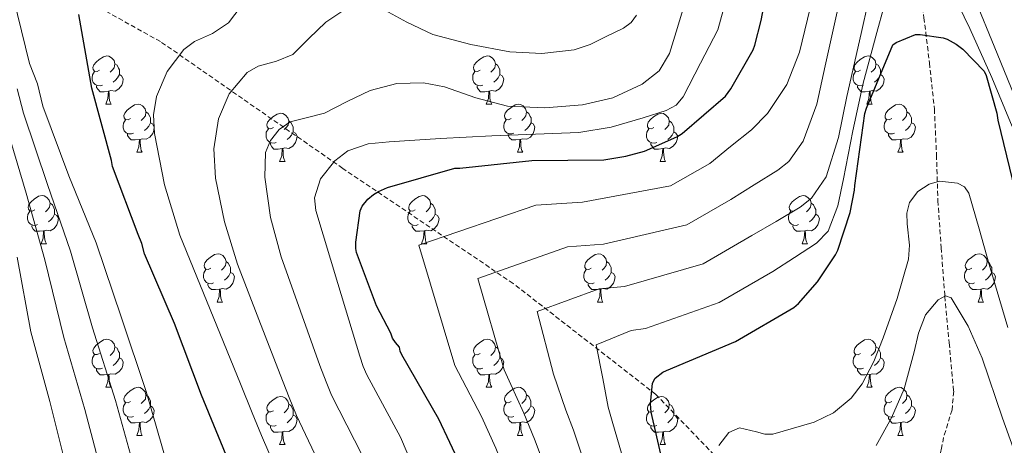
# Model space of a CAD drawing. Units: metres. Extents: x 616282 to 620788, y 4759101 to 4762148.
# Drawn here: x 617394 to 617600, y 4759717 to 4759805 of the extents above; entities that cross this region are included whole.
import ezdxf

# ---------------------------------------------------------------- set-up
doc = ezdxf.new("R2010")
doc.units = ezdxf.units.M
doc.header["$MEASUREMENT"] = 0
doc.linetypes.add('TRAZOSX2', pattern=[1.5, 1, -0.5])
for name, color, linetype, lineweight in [('Level 11', 142, 'TRAZOSX2', 13), ('Level 36', 19, 'Continuous', 40), ('Level 4', 36, 'Continuous', 30), ('Level 5', 36, 'Continuous', 0)]:
    doc.layers.add(name, color=color, linetype=linetype, lineweight=lineweight)

msp = doc.modelspace()

# ---------------------------------------------------------------- linework, layer by layer
at = {"layer": 'Level 11', "color": 142, "linetype": 'TRAZOSX2', "lineweight": 13}
for points in [[(617587.83, 4759687.01, 830.7), (617564.08, 4759693.31, 835.41), (617548.38, 4759704.88, 841.46), (617526.89, 4759727.19, 849.95), (617497.14, 4759750.33, 863.39), (617461.61, 4759774.3, 878.91), (617423.59, 4759800.74, 896.16), (617393.85, 4759817.27, 905.89), (617364.92, 4759824.71, 921.57), (617334.35, 4759826.36, 930), (617307.07, 4759822.23, 939.81), (617283.11, 4759827.19, 945.44), (617262.45, 4759832.97, 950), (617253.36, 4759849.5, 954.6), (617243.45, 4759880.08, 960.73), (617236.83, 4759915.61, 967.48), (617225.27, 4759944.53, 972.24), (617212.04, 4759963.54, 976.14)], [(617581.74, 4759813.81, 854.19), (617582.76, 4759805.7, 850.93), (617583.91, 4759796.28, 847.75), (617584.93, 4759786.66, 845.2), (617585.37, 4759777.11, 843.9), (617585.67, 4759767.55, 842.71), (617586.35, 4759757.79, 841.09), (617587.08, 4759748.03, 840.04), (617587.11, 4759747.64, 840), (617588.03, 4759737.94, 838.71), (617588.96, 4759727.87, 837.03), (617588.62, 4759723.99, 836.38), (617586.85, 4759718.24, 835.38), (617586.43, 4759716.03, 835), (617585.76, 4759712.48, 834.45), (617586.07, 4759702.9, 832.99), (617586.98, 4759693.25, 831.53), (617587.83, 4759687.01, 830.7)]]:
    msp.add_polyline3d(points, dxfattribs=at)
at = {"layer": 'Level 36', "color": 92, "linetype": 'Continuous', "lineweight": 0}
for points in [[(617410.91, 4759794.74), (617410.38, 4759794.48), (617409.85, 4759794.53), (617409.58, 4759794.9), (617409.53, 4759795.33), (617409.69, 4759795.85), (617410.17, 4759796.44), (617410.8, 4759796.97), (617411.7, 4759797.56), (617412.45, 4759797.72), (617412.87, 4759797.66), (617413.4, 4759797.35), (617413.93, 4759796.76), (617414.09, 4759796.12), (617413.98, 4759795.27), (617413.56, 4759794.74), (617413.14, 4759794.32)], [(617414.09, 4759796.12), (617414.57, 4759795.81), (617414.88, 4759795.17), (617415.04, 4759794.85), (617415.04, 4759794.27), (617415.04, 4759793.84), (617414.67, 4759793.15), (617414.25, 4759792.67), (617413.77, 4759792.25)], [(617490.23, 4759794.74), (617489.71, 4759794.48), (617489.17, 4759794.53), (617488.91, 4759794.9), (617488.85, 4759795.33), (617489.01, 4759795.85), (617489.49, 4759796.44), (617490.13, 4759796.97), (617491.03, 4759797.56), (617491.77, 4759797.72), (617492.2, 4759797.66), (617492.73, 4759797.35), (617493.26, 4759796.76), (617493.42, 4759796.12), (617493.31, 4759795.27), (617492.89, 4759794.74), (617492.47, 4759794.32)], [(617493.42, 4759796.12), (617493.89, 4759795.81), (617494.21, 4759795.17), (617494.37, 4759794.85), (617494.37, 4759794.27), (617494.37, 4759793.84), (617494, 4759793.15), (617493.58, 4759792.67), (617493.1, 4759792.25)], [(617569.56, 4759794.74), (617569.03, 4759794.48), (617568.5, 4759794.53), (617568.24, 4759794.9), (617568.18, 4759795.33), (617568.34, 4759795.85), (617568.82, 4759796.44), (617569.46, 4759796.97), (617570.36, 4759797.56), (617571.1, 4759797.72), (617571.53, 4759797.66), (617572.06, 4759797.35), (617572.59, 4759796.76), (617572.75, 4759796.12), (617572.64, 4759795.27), (617572.21, 4759794.74), (617571.79, 4759794.32)], [(617572.75, 4759796.12), (617573.22, 4759795.81), (617573.54, 4759795.17), (617573.7, 4759794.85), (617573.7, 4759794.27), (617573.7, 4759793.84), (617573.33, 4759793.15), (617572.91, 4759792.67), (617572.43, 4759792.25)], [(617411.49, 4759791.66), (617411.07, 4759791.5), (617410.48, 4759791.56), (617410.01, 4759791.77), (617409.58, 4759792.2), (617409.37, 4759792.78), (617409.37, 4759793.2), (617409.42, 4759793.79), (617409.85, 4759794.48)], [(617490.82, 4759791.66), (617490.39, 4759791.5), (617489.81, 4759791.56), (617489.33, 4759791.77), (617488.91, 4759792.2), (617488.69, 4759792.78), (617488.69, 4759793.2), (617488.75, 4759793.79), (617489.17, 4759794.48)], [(617570.15, 4759791.66), (617569.72, 4759791.5), (617569.14, 4759791.56), (617568.66, 4759791.77), (617568.24, 4759792.2), (617568.02, 4759792.78), (617568.02, 4759793.2), (617568.08, 4759793.79), (617568.5, 4759794.48)], [(617415.04, 4759793.84), (617415.5, 4759793.59), (617415.84, 4759792.98), (617415.73, 4759792.25), (617415.52, 4759791.61), (617414.94, 4759790.87), (617414.14, 4759790.39), (617413.29, 4759790.5), (617412.86, 4759790.37)], [(617494.37, 4759793.84), (617494.83, 4759793.59), (617495.17, 4759792.98), (617495.06, 4759792.25), (617494.85, 4759791.61), (617494.27, 4759790.87), (617493.47, 4759790.39), (617492.62, 4759790.5), (617492.19, 4759790.37)], [(617573.7, 4759793.84), (617574.15, 4759793.59), (617574.5, 4759792.98), (617574.39, 4759792.25), (617574.18, 4759791.61), (617573.59, 4759790.87), (617572.8, 4759790.39), (617571.95, 4759790.5), (617571.52, 4759790.37)], [(617412.75, 4759790.37), (617411.86, 4759790.28), (617411.02, 4759790.28), (617410.59, 4759790.71), (617410.27, 4759791.19), (617410.27, 4759791.5)], [(617412.21, 4759787.68), (617412.64, 4759788.84), (617412.75, 4759790.37), (617412.86, 4759790.37), (617412.9, 4759789.78), (617412.93, 4759789.1), (617413, 4759788.48), (617413.12, 4759788.08), (617413.33, 4759787.68)], [(617492.08, 4759790.37), (617491.19, 4759790.28), (617490.35, 4759790.28), (617489.92, 4759790.71), (617489.6, 4759791.19), (617489.6, 4759791.5)], [(617491.53, 4759787.68), (617491.97, 4759788.84), (617492.08, 4759790.37), (617492.19, 4759790.37), (617492.23, 4759789.78), (617492.26, 4759789.1), (617492.33, 4759788.48), (617492.45, 4759788.08), (617492.66, 4759787.68)], [(617571.41, 4759790.37), (617570.52, 4759790.28), (617569.67, 4759790.28), (617569.25, 4759790.71), (617568.93, 4759791.19), (617568.93, 4759791.5)], [(617570.86, 4759787.68), (617571.3, 4759788.84), (617571.41, 4759790.37), (617571.52, 4759790.37), (617571.55, 4759789.78), (617571.59, 4759789.1), (617571.66, 4759788.48), (617571.77, 4759788.08), (617571.99, 4759787.68)], [(617412.21, 4759787.68), (617413.33, 4759787.68)], [(617417.38, 4759784.71), (617416.85, 4759784.44), (617416.32, 4759784.5), (617416.06, 4759784.87), (617416, 4759785.29), (617416.16, 4759785.81), (617416.64, 4759786.41), (617417.28, 4759786.94), (617418.18, 4759787.52), (617418.92, 4759787.68), (617419.35, 4759787.63), (617419.88, 4759787.31), (617420.41, 4759786.73), (617420.57, 4759786.09), (617420.46, 4759785.24), (617420.03, 4759784.71), (617419.61, 4759784.28)], [(617420.57, 4759786.09), (617421.04, 4759785.77), (617421.36, 4759785.13), (617421.52, 4759784.81), (617421.52, 4759784.23), (617421.52, 4759783.81), (617421.15, 4759783.12), (617420.73, 4759782.64), (617420.25, 4759782.22)], [(617447.15, 4759782.8), (617446.63, 4759782.54), (617446.09, 4759782.59), (617445.83, 4759782.96), (617445.77, 4759783.39), (617445.93, 4759783.91), (617446.41, 4759784.5), (617447.05, 4759785.03), (617447.95, 4759785.62), (617448.69, 4759785.78), (617449.12, 4759785.72), (617449.65, 4759785.41), (617450.18, 4759784.82), (617450.34, 4759784.18), (617450.23, 4759783.33), (617449.81, 4759782.8), (617449.39, 4759782.38)], [(617491.53, 4759787.68), (617492.66, 4759787.68)], [(617496.71, 4759784.71), (617496.18, 4759784.44), (617495.65, 4759784.5), (617495.39, 4759784.87), (617495.33, 4759785.29), (617495.49, 4759785.81), (617495.97, 4759786.41), (617496.61, 4759786.94), (617497.51, 4759787.52), (617498.25, 4759787.68), (617498.67, 4759787.63), (617499.21, 4759787.31), (617499.73, 4759786.73), (617499.89, 4759786.09), (617499.79, 4759785.24), (617499.36, 4759784.71), (617498.94, 4759784.28)], [(617499.89, 4759786.09), (617500.37, 4759785.77), (617500.69, 4759785.13), (617500.85, 4759784.81), (617500.85, 4759784.23), (617500.85, 4759783.81), (617500.47, 4759783.12), (617500.05, 4759782.64), (617499.57, 4759782.22)], [(617526.48, 4759782.8), (617525.95, 4759782.54), (617525.42, 4759782.59), (617525.16, 4759782.96), (617525.1, 4759783.39), (617525.26, 4759783.91), (617525.74, 4759784.5), (617526.38, 4759785.03), (617527.28, 4759785.62), (617528.02, 4759785.78), (617528.45, 4759785.72), (617528.98, 4759785.41), (617529.51, 4759784.82), (617529.67, 4759784.18), (617529.56, 4759783.33), (617529.13, 4759782.8), (617528.71, 4759782.38)], [(617570.86, 4759787.68), (617571.99, 4759787.68)], [(617576.04, 4759784.71), (617575.51, 4759784.44), (617574.98, 4759784.5), (617574.71, 4759784.87), (617574.66, 4759785.29), (617574.82, 4759785.81), (617575.3, 4759786.41), (617575.93, 4759786.94), (617576.83, 4759787.52), (617577.58, 4759787.68), (617578, 4759787.63), (617578.53, 4759787.31), (617579.06, 4759786.73), (617579.22, 4759786.09), (617579.11, 4759785.24), (617578.69, 4759784.71), (617578.27, 4759784.28)], [(617579.22, 4759786.09), (617579.7, 4759785.77), (617580.01, 4759785.13), (617580.17, 4759784.81), (617580.17, 4759784.23), (617580.17, 4759783.81), (617579.8, 4759783.12), (617579.38, 4759782.64), (617578.9, 4759782.22)], [(617417.97, 4759781.63), (617417.54, 4759781.47), (617416.96, 4759781.53), (617416.48, 4759781.74), (617416.06, 4759782.16), (617415.84, 4759782.75), (617415.84, 4759783.17), (617415.9, 4759783.75), (617416.32, 4759784.44)], [(617421.52, 4759783.81), (617421.97, 4759783.56), (617422.32, 4759782.94), (617422.21, 4759782.22), (617422, 4759781.58), (617421.41, 4759780.84), (617420.62, 4759780.36), (617419.77, 4759780.46), (617419.34, 4759780.33)], [(617450.34, 4759784.18), (617450.81, 4759783.87), (617451.13, 4759783.23), (617451.29, 4759782.91), (617451.29, 4759782.33), (617451.29, 4759781.9), (617450.92, 4759781.21), (617450.5, 4759780.73), (617450.02, 4759780.31)], [(617497.29, 4759781.63), (617496.87, 4759781.47), (617496.29, 4759781.53), (617495.81, 4759781.74), (617495.39, 4759782.16), (617495.17, 4759782.75), (617495.17, 4759783.17), (617495.23, 4759783.75), (617495.65, 4759784.44)], [(617500.85, 4759783.81), (617501.3, 4759783.56), (617501.65, 4759782.94), (617501.53, 4759782.22), (617501.33, 4759781.58), (617500.74, 4759780.84), (617499.95, 4759780.36), (617499.09, 4759780.46), (617498.67, 4759780.33)], [(617529.67, 4759784.18), (617530.14, 4759783.87), (617530.46, 4759783.23), (617530.62, 4759782.91), (617530.62, 4759782.33), (617530.62, 4759781.9), (617530.25, 4759781.21), (617529.83, 4759780.73), (617529.35, 4759780.31)], [(617576.62, 4759781.63), (617576.2, 4759781.47), (617575.61, 4759781.53), (617575.14, 4759781.74), (617574.71, 4759782.16), (617574.5, 4759782.75), (617574.5, 4759783.17), (617574.55, 4759783.75), (617574.98, 4759784.44)], [(617580.17, 4759783.81), (617580.63, 4759783.56), (617580.97, 4759782.94), (617580.86, 4759782.22), (617580.65, 4759781.58), (617580.07, 4759780.84), (617579.27, 4759780.36), (617578.42, 4759780.46), (617577.99, 4759780.33)], [(617447.74, 4759779.72), (617447.31, 4759779.56), (617446.73, 4759779.62), (617446.25, 4759779.83), (617445.83, 4759780.26), (617445.61, 4759780.84), (617445.61, 4759781.26), (617445.67, 4759781.85), (617446.09, 4759782.54)], [(617451.29, 4759781.9), (617451.75, 4759781.65), (617452.09, 4759781.04), (617451.98, 4759780.31), (617451.77, 4759779.67), (617451.19, 4759778.93), (617450.39, 4759778.45), (617449.54, 4759778.56), (617449.11, 4759778.43)], [(617527.07, 4759779.72), (617526.64, 4759779.56), (617526.06, 4759779.62), (617525.58, 4759779.83), (617525.16, 4759780.26), (617524.94, 4759780.84), (617524.94, 4759781.26), (617525, 4759781.85), (617525.42, 4759782.54)], [(617530.62, 4759781.9), (617531.07, 4759781.65), (617531.42, 4759781.04), (617531.31, 4759780.31), (617531.1, 4759779.67), (617530.51, 4759778.93), (617529.72, 4759778.45), (617528.87, 4759778.56), (617528.44, 4759778.43)], [(617419.23, 4759780.33), (617418.34, 4759780.25), (617417.49, 4759780.25), (617417.07, 4759780.68), (617416.75, 4759781.15), (617416.75, 4759781.47)], [(617418.68, 4759777.65), (617419.12, 4759778.81), (617419.23, 4759780.33), (617419.34, 4759780.33), (617419.37, 4759779.75), (617419.41, 4759779.06), (617419.48, 4759778.45), (617419.59, 4759778.05), (617419.81, 4759777.65)], [(617449, 4759778.43), (617448.11, 4759778.34), (617447.27, 4759778.34), (617446.84, 4759778.77), (617446.52, 4759779.25), (617446.52, 4759779.56)], [(617498.55, 4759780.33), (617497.67, 4759780.25), (617496.82, 4759780.25), (617496.39, 4759780.68), (617496.07, 4759781.15), (617496.07, 4759781.47)], [(617498.01, 4759777.65), (617498.45, 4759778.81), (617498.55, 4759780.33), (617498.67, 4759780.33), (617498.7, 4759779.75), (617498.73, 4759779.06), (617498.81, 4759778.45), (617498.92, 4759778.05), (617499.13, 4759777.65)], [(617528.33, 4759778.43), (617527.44, 4759778.34), (617526.59, 4759778.34), (617526.17, 4759778.77), (617525.85, 4759779.25), (617525.85, 4759779.56)], [(617577.88, 4759780.33), (617576.99, 4759780.25), (617576.15, 4759780.25), (617575.72, 4759780.68), (617575.4, 4759781.15), (617575.4, 4759781.47)], [(617577.34, 4759777.65), (617577.77, 4759778.81), (617577.88, 4759780.33), (617577.99, 4759780.33), (617578.03, 4759779.75), (617578.06, 4759779.06), (617578.13, 4759778.45), (617578.25, 4759778.05), (617578.46, 4759777.65)], [(617418.68, 4759777.65), (617419.81, 4759777.65)], [(617448.45, 4759775.74), (617448.89, 4759776.9), (617449, 4759778.43), (617449.11, 4759778.43), (617449.15, 4759777.84), (617449.18, 4759777.16), (617449.25, 4759776.54), (617449.37, 4759776.14), (617449.58, 4759775.74)], [(617498.01, 4759777.65), (617499.13, 4759777.65)], [(617527.78, 4759775.74), (617528.22, 4759776.9), (617528.33, 4759778.43), (617528.44, 4759778.43), (617528.47, 4759777.84), (617528.51, 4759777.16), (617528.58, 4759776.54), (617528.69, 4759776.14), (617528.91, 4759775.74)], [(617577.34, 4759777.65), (617578.46, 4759777.65)], [(617448.45, 4759775.74), (617449.58, 4759775.74)], [(617527.78, 4759775.74), (617528.91, 4759775.74)], [(617397.41, 4759765.66), (617396.87, 4759765.4), (617396.35, 4759765.45), (617396.08, 4759765.82), (617396.03, 4759766.24), (617396.19, 4759766.76), (617396.67, 4759767.36), (617397.3, 4759767.89), (617398.2, 4759768.48), (617398.95, 4759768.64), (617399.37, 4759768.58), (617399.9, 4759768.26), (617400.43, 4759767.68), (617400.59, 4759767.04), (617400.48, 4759766.19), (617400.05, 4759765.66), (617399.63, 4759765.24)], [(617476.73, 4759765.66), (617476.2, 4759765.39), (617475.67, 4759765.45), (617475.41, 4759765.82), (617475.35, 4759766.24), (617475.51, 4759766.76), (617475.99, 4759767.36), (617476.63, 4759767.89), (617477.53, 4759768.47), (617478.27, 4759768.63), (617478.7, 4759768.58), (617479.23, 4759768.26), (617479.76, 4759767.68), (617479.92, 4759767.04), (617479.81, 4759766.19), (617479.38, 4759765.66), (617478.96, 4759765.23)], [(617556.06, 4759765.66), (617555.53, 4759765.39), (617555, 4759765.45), (617554.73, 4759765.82), (617554.68, 4759766.24), (617554.84, 4759766.76), (617555.32, 4759767.36), (617555.95, 4759767.89), (617556.85, 4759768.47), (617557.6, 4759768.63), (617558.02, 4759768.58), (617558.55, 4759768.26), (617559.08, 4759767.68), (617559.24, 4759767.04), (617559.13, 4759766.19), (617558.71, 4759765.66), (617558.29, 4759765.23)], [(617397.99, 4759762.58), (617397.57, 4759762.42), (617396.98, 4759762.48), (617396.51, 4759762.69), (617396.08, 4759763.12), (617395.87, 4759763.7), (617395.87, 4759764.12), (617395.92, 4759764.7), (617396.35, 4759765.4)], [(617400.59, 4759767.04), (617401.07, 4759766.72), (617401.38, 4759766.08), (617401.54, 4759765.76), (617401.54, 4759765.18), (617401.54, 4759764.76), (617401.17, 4759764.07), (617400.75, 4759763.59), (617400.27, 4759763.17)], [(617477.32, 4759762.58), (617476.89, 4759762.42), (617476.31, 4759762.48), (617475.83, 4759762.69), (617475.41, 4759763.11), (617475.19, 4759763.7), (617475.19, 4759764.12), (617475.25, 4759764.7), (617475.67, 4759765.39)], [(617479.92, 4759767.04), (617480.39, 4759766.72), (617480.71, 4759766.08), (617480.87, 4759765.76), (617480.87, 4759765.18), (617480.87, 4759764.76), (617480.5, 4759764.07), (617480.08, 4759763.59), (617479.6, 4759763.17)], [(617556.64, 4759762.58), (617556.22, 4759762.42), (617555.63, 4759762.48), (617555.16, 4759762.69), (617554.73, 4759763.11), (617554.52, 4759763.7), (617554.52, 4759764.12), (617554.57, 4759764.7), (617555, 4759765.39)], [(617559.24, 4759767.04), (617559.72, 4759766.72), (617560.03, 4759766.08), (617560.19, 4759765.76), (617560.19, 4759765.18), (617560.19, 4759764.76), (617559.82, 4759764.07), (617559.4, 4759763.59), (617558.92, 4759763.17)], [(617401.54, 4759764.76), (617401.99, 4759764.51), (617402.34, 4759763.9), (617402.23, 4759763.17), (617402.02, 4759762.53), (617401.43, 4759761.79), (617400.64, 4759761.31), (617399.79, 4759761.42), (617399.36, 4759761.28)], [(617480.87, 4759764.76), (617481.32, 4759764.51), (617481.67, 4759763.89), (617481.56, 4759763.17), (617481.35, 4759762.53), (617480.76, 4759761.79), (617479.97, 4759761.31), (617479.12, 4759761.41), (617478.69, 4759761.28)], [(617560.19, 4759764.76), (617560.65, 4759764.51), (617560.99, 4759763.89), (617560.88, 4759763.17), (617560.67, 4759762.53), (617560.09, 4759761.79), (617559.29, 4759761.31), (617558.44, 4759761.41), (617558.01, 4759761.28)], [(617399.25, 4759761.28), (617398.36, 4759761.2), (617397.51, 4759761.2), (617397.09, 4759761.63), (617396.77, 4759762.1), (617396.77, 4759762.42)], [(617398.71, 4759758.6), (617399.14, 4759759.76), (617399.25, 4759761.28), (617399.36, 4759761.28), (617399.39, 4759760.7), (617399.43, 4759760.02), (617399.5, 4759759.4), (617399.61, 4759759), (617399.83, 4759758.6)], [(617478.58, 4759761.28), (617477.69, 4759761.2), (617476.84, 4759761.2), (617476.42, 4759761.63), (617476.1, 4759762.1), (617476.1, 4759762.42)], [(617478.03, 4759758.6), (617478.47, 4759759.76), (617478.58, 4759761.28), (617478.69, 4759761.28), (617478.72, 4759760.7), (617478.76, 4759760.01), (617478.83, 4759759.4), (617478.94, 4759759), (617479.16, 4759758.6)], [(617557.9, 4759761.28), (617557.01, 4759761.2), (617556.17, 4759761.2), (617555.74, 4759761.63), (617555.42, 4759762.1), (617555.42, 4759762.42)], [(617557.36, 4759758.6), (617557.79, 4759759.76), (617557.9, 4759761.28), (617558.01, 4759761.28), (617558.05, 4759760.7), (617558.08, 4759760.01), (617558.15, 4759759.4), (617558.27, 4759759), (617558.48, 4759758.6)], [(617398.71, 4759758.6), (617399.83, 4759758.6)], [(617478.03, 4759758.6), (617479.16, 4759758.6)], [(617557.36, 4759758.6), (617558.48, 4759758.6)], [(617434.09, 4759753.52), (617433.57, 4759753.26), (617433.03, 4759753.31), (617432.77, 4759753.68), (617432.71, 4759754.1), (617432.87, 4759754.62), (617433.35, 4759755.22), (617433.99, 4759755.75), (617434.89, 4759756.34), (617435.64, 4759756.5), (617436.06, 4759756.44), (617436.59, 4759756.12), (617437.12, 4759755.54), (617437.28, 4759754.9), (617437.17, 4759754.05), (617436.75, 4759753.52), (617436.33, 4759753.1)], [(617513.42, 4759753.52), (617512.89, 4759753.25), (617512.36, 4759753.31), (617512.1, 4759753.68), (617512.04, 4759754.1), (617512.2, 4759754.62), (617512.68, 4759755.22), (617513.32, 4759755.75), (617514.22, 4759756.33), (617514.96, 4759756.49), (617515.39, 4759756.44), (617515.92, 4759756.12), (617516.45, 4759755.54), (617516.61, 4759754.9), (617516.5, 4759754.05), (617516.07, 4759753.52), (617515.65, 4759753.09)], [(617592.75, 4759753.52), (617592.22, 4759753.25), (617591.69, 4759753.31), (617591.42, 4759753.68), (617591.37, 4759754.1), (617591.53, 4759754.62), (617592.01, 4759755.22), (617592.64, 4759755.75), (617593.54, 4759756.33), (617594.29, 4759756.49), (617594.71, 4759756.44), (617595.24, 4759756.12), (617595.77, 4759755.54), (617595.93, 4759754.9), (617595.82, 4759754.05), (617595.4, 4759753.52), (617594.98, 4759753.09)], [(617434.68, 4759750.44), (617434.25, 4759750.28), (617433.67, 4759750.34), (617433.19, 4759750.55), (617432.77, 4759750.98), (617432.55, 4759751.56), (617432.55, 4759751.98), (617432.61, 4759752.56), (617433.03, 4759753.26)], [(617437.28, 4759754.9), (617437.75, 4759754.58), (617438.07, 4759753.94), (617438.23, 4759753.62), (617438.23, 4759753.04), (617438.23, 4759752.62), (617437.86, 4759751.93), (617437.44, 4759751.45), (617436.96, 4759751.03)], [(617514.01, 4759750.44), (617513.58, 4759750.28), (617513, 4759750.34), (617512.52, 4759750.55), (617512.1, 4759750.97), (617511.88, 4759751.56), (617511.88, 4759751.98), (617511.94, 4759752.56), (617512.36, 4759753.25)], [(617516.61, 4759754.9), (617517.08, 4759754.58), (617517.4, 4759753.94), (617517.56, 4759753.62), (617517.56, 4759753.04), (617517.56, 4759752.62), (617517.19, 4759751.93), (617516.77, 4759751.45), (617516.29, 4759751.03)], [(617593.33, 4759750.44), (617592.91, 4759750.28), (617592.32, 4759750.34), (617591.85, 4759750.55), (617591.42, 4759750.97), (617591.21, 4759751.56), (617591.21, 4759751.98), (617591.26, 4759752.56), (617591.69, 4759753.25)], [(617595.93, 4759754.9), (617596.41, 4759754.58), (617596.72, 4759753.94), (617596.88, 4759753.62), (617596.88, 4759753.04), (617596.88, 4759752.62), (617596.51, 4759751.93), (617596.09, 4759751.45), (617595.61, 4759751.03)], [(617438.23, 4759752.62), (617438.69, 4759752.37), (617439.03, 4759751.76), (617438.92, 4759751.03), (617438.71, 4759750.39), (617438.13, 4759749.65), (617437.33, 4759749.17), (617436.48, 4759749.28), (617436.05, 4759749.14)], [(617517.56, 4759752.62), (617518.01, 4759752.37), (617518.36, 4759751.75), (617518.25, 4759751.03), (617518.04, 4759750.39), (617517.45, 4759749.65), (617516.66, 4759749.17), (617515.81, 4759749.27), (617515.38, 4759749.14)], [(617596.88, 4759752.62), (617597.34, 4759752.37), (617597.68, 4759751.75), (617597.57, 4759751.03), (617597.36, 4759750.39), (617596.78, 4759749.65), (617595.98, 4759749.17), (617595.13, 4759749.27), (617594.7, 4759749.14)], [(617435.94, 4759749.14), (617435.05, 4759749.06), (617434.21, 4759749.06), (617433.78, 4759749.49), (617433.46, 4759749.96), (617433.46, 4759750.28)], [(617435.39, 4759746.46), (617435.83, 4759747.62), (617435.94, 4759749.14), (617436.05, 4759749.14), (617436.09, 4759748.56), (617436.12, 4759747.88), (617436.19, 4759747.26), (617436.31, 4759746.86), (617436.52, 4759746.46)], [(617515.27, 4759749.14), (617514.38, 4759749.06), (617513.53, 4759749.06), (617513.11, 4759749.49), (617512.79, 4759749.96), (617512.79, 4759750.28)], [(617514.72, 4759746.46), (617515.16, 4759747.62), (617515.27, 4759749.14), (617515.38, 4759749.14), (617515.41, 4759748.56), (617515.45, 4759747.87), (617515.52, 4759747.26), (617515.63, 4759746.86), (617515.85, 4759746.46)], [(617594.59, 4759749.14), (617593.7, 4759749.06), (617592.86, 4759749.06), (617592.43, 4759749.49), (617592.11, 4759749.96), (617592.11, 4759750.28)], [(617594.05, 4759746.46), (617594.48, 4759747.62), (617594.59, 4759749.14), (617594.7, 4759749.14), (617594.74, 4759748.56), (617594.77, 4759747.87), (617594.84, 4759747.26), (617594.96, 4759746.86), (617595.17, 4759746.46)], [(617435.39, 4759746.46), (617436.52, 4759746.46)], [(617514.72, 4759746.46), (617515.85, 4759746.46)], [(617594.05, 4759746.46), (617595.17, 4759746.46)], [(617410.91, 4759735.75), (617410.38, 4759735.49), (617409.85, 4759735.54), (617409.58, 4759735.91), (617409.53, 4759736.34), (617409.69, 4759736.86), (617410.17, 4759737.45), (617410.8, 4759737.98), (617411.7, 4759738.57), (617412.45, 4759738.73), (617412.87, 4759738.67), (617413.4, 4759738.36), (617413.93, 4759737.77), (617414.09, 4759737.13), (617413.98, 4759736.28), (617413.56, 4759735.75), (617413.14, 4759735.33)], [(617490.23, 4759735.75), (617489.7, 4759735.48), (617489.17, 4759735.54), (617488.91, 4759735.91), (617488.85, 4759736.34), (617489.01, 4759736.86), (617489.49, 4759737.45), (617490.13, 4759737.98), (617491.03, 4759738.56), (617491.77, 4759738.72), (617492.2, 4759738.67), (617492.73, 4759738.36), (617493.26, 4759737.77), (617493.42, 4759737.13), (617493.31, 4759736.28), (617492.88, 4759735.75), (617492.46, 4759735.32)], [(617569.56, 4759735.75), (617569.03, 4759735.48), (617568.5, 4759735.54), (617568.24, 4759735.91), (617568.18, 4759736.33), (617568.34, 4759736.85), (617568.82, 4759737.45), (617569.46, 4759737.98), (617570.36, 4759738.56), (617571.1, 4759738.72), (617571.53, 4759738.67), (617572.06, 4759738.35), (617572.59, 4759737.77), (617572.75, 4759737.13), (617572.64, 4759736.28), (617572.21, 4759735.75), (617571.79, 4759735.32)], [(617414.09, 4759737.13), (617414.57, 4759736.82), (617414.88, 4759736.18), (617415.04, 4759735.86), (617415.04, 4759735.28), (617415.04, 4759734.85), (617414.67, 4759734.16), (617414.25, 4759733.68), (617413.77, 4759733.26)], [(617493.42, 4759737.13), (617493.89, 4759736.82), (617494.21, 4759736.18), (617494.37, 4759735.86), (617494.37, 4759735.28), (617494.37, 4759734.85), (617494, 4759734.16), (617493.58, 4759733.68), (617493.1, 4759733.26)], [(617572.75, 4759737.13), (617573.22, 4759736.81), (617573.54, 4759736.17), (617573.7, 4759735.85), (617573.7, 4759735.27), (617573.7, 4759734.85), (617573.33, 4759734.16), (617572.91, 4759733.68), (617572.43, 4759733.26)], [(617411.49, 4759732.67), (617411.07, 4759732.51), (617410.48, 4759732.57), (617410.01, 4759732.78), (617409.58, 4759733.21), (617409.37, 4759733.79), (617409.37, 4759734.21), (617409.42, 4759734.8), (617409.85, 4759735.49)], [(617415.04, 4759734.85), (617415.5, 4759734.6), (617415.84, 4759733.99), (617415.73, 4759733.26), (617415.52, 4759732.62), (617414.94, 4759731.88), (617414.14, 4759731.4), (617413.29, 4759731.51), (617412.86, 4759731.38)], [(617490.82, 4759732.67), (617490.39, 4759732.51), (617489.81, 4759732.57), (617489.33, 4759732.78), (617488.91, 4759733.2), (617488.69, 4759733.79), (617488.69, 4759734.21), (617488.75, 4759734.8), (617489.17, 4759735.48)], [(617494.37, 4759734.85), (617494.82, 4759734.6), (617495.17, 4759733.98), (617495.06, 4759733.26), (617494.85, 4759732.62), (617494.26, 4759731.88), (617493.47, 4759731.4), (617492.62, 4759731.5), (617492.19, 4759731.38)], [(617570.15, 4759732.67), (617569.72, 4759732.51), (617569.14, 4759732.57), (617568.66, 4759732.78), (617568.24, 4759733.2), (617568.02, 4759733.79), (617568.02, 4759734.21), (617568.08, 4759734.79), (617568.5, 4759735.48)], [(617573.7, 4759734.85), (617574.15, 4759734.6), (617574.5, 4759733.98), (617574.39, 4759733.26), (617574.18, 4759732.62), (617573.59, 4759731.88), (617572.8, 4759731.4), (617571.95, 4759731.5), (617571.52, 4759731.37)], [(617412.75, 4759731.38), (617411.86, 4759731.29), (617411.02, 4759731.29), (617410.59, 4759731.72), (617410.27, 4759732.2), (617410.27, 4759732.51)], [(617492.08, 4759731.38), (617491.19, 4759731.29), (617490.34, 4759731.29), (617489.92, 4759731.72), (617489.6, 4759732.2), (617489.6, 4759732.51)], [(617571.41, 4759731.37), (617570.52, 4759731.29), (617569.67, 4759731.29), (617569.25, 4759731.72), (617568.93, 4759732.19), (617568.93, 4759732.51)], [(617412.21, 4759728.69), (617412.64, 4759729.85), (617412.75, 4759731.38), (617412.86, 4759731.38), (617412.9, 4759730.79), (617412.93, 4759730.11), (617413, 4759729.49), (617413.12, 4759729.09), (617413.33, 4759728.69)], [(617491.53, 4759728.69), (617491.97, 4759729.85), (617492.08, 4759731.38), (617492.19, 4759731.38), (617492.22, 4759730.79), (617492.26, 4759730.1), (617492.33, 4759729.49), (617492.44, 4759729.09), (617492.66, 4759728.69)], [(617570.86, 4759728.69), (617571.3, 4759729.85), (617571.41, 4759731.37), (617571.52, 4759731.37), (617571.55, 4759730.79), (617571.59, 4759730.1), (617571.66, 4759729.49), (617571.77, 4759729.09), (617571.99, 4759728.69)], [(617412.21, 4759728.69), (617413.33, 4759728.69)], [(617417.38, 4759725.72), (617416.85, 4759725.45), (617416.32, 4759725.51), (617416.06, 4759725.88), (617416, 4759726.3), (617416.16, 4759726.82), (617416.64, 4759727.42), (617417.28, 4759727.95), (617418.18, 4759728.53), (617418.92, 4759728.69), (617419.35, 4759728.64), (617419.88, 4759728.32), (617420.41, 4759727.74), (617420.57, 4759727.1), (617420.46, 4759726.25), (617420.03, 4759725.72), (617419.61, 4759725.29)], [(617491.53, 4759728.69), (617492.66, 4759728.69)], [(617496.71, 4759725.72), (617496.18, 4759725.45), (617495.65, 4759725.5), (617495.38, 4759725.88), (617495.33, 4759726.3), (617495.49, 4759726.82), (617495.97, 4759727.42), (617496.6, 4759727.94), (617497.5, 4759728.53), (617498.25, 4759728.69), (617498.67, 4759728.64), (617499.2, 4759728.32), (617499.73, 4759727.74), (617499.89, 4759727.1), (617499.78, 4759726.24), (617499.36, 4759725.72), (617498.94, 4759725.29)], [(617570.86, 4759728.69), (617571.99, 4759728.69)], [(617576.04, 4759725.71), (617575.51, 4759725.45), (617574.98, 4759725.5), (617574.71, 4759725.87), (617574.66, 4759726.3), (617574.82, 4759726.82), (617575.3, 4759727.41), (617575.93, 4759727.94), (617576.83, 4759728.53), (617577.58, 4759728.69), (617578, 4759728.63), (617578.53, 4759728.32), (617579.06, 4759727.73), (617579.22, 4759727.09), (617579.11, 4759726.24), (617578.69, 4759725.71), (617578.27, 4759725.29)], [(617420.57, 4759727.1), (617421.04, 4759726.78), (617421.36, 4759726.14), (617421.52, 4759725.82), (617421.52, 4759725.24), (617421.52, 4759724.82), (617421.15, 4759724.13), (617420.73, 4759723.65), (617420.25, 4759723.23)], [(617447.15, 4759723.81), (617446.62, 4759723.55), (617446.09, 4759723.6), (617445.83, 4759723.97), (617445.77, 4759724.4), (617445.93, 4759724.92), (617446.41, 4759725.51), (617447.05, 4759726.04), (617447.95, 4759726.63), (617448.69, 4759726.79), (617449.12, 4759726.73), (617449.65, 4759726.42), (617450.18, 4759725.83), (617450.34, 4759725.19), (617450.23, 4759724.34), (617449.8, 4759723.81), (617449.38, 4759723.39)], [(617499.89, 4759727.1), (617500.37, 4759726.78), (617500.68, 4759726.14), (617500.84, 4759725.82), (617500.84, 4759725.24), (617500.84, 4759724.82), (617500.47, 4759724.12), (617500.05, 4759723.64), (617499.57, 4759723.22)], [(617526.48, 4759723.81), (617525.95, 4759723.54), (617525.42, 4759723.6), (617525.16, 4759723.97), (617525.1, 4759724.4), (617525.26, 4759724.92), (617525.74, 4759725.51), (617526.38, 4759726.04), (617527.28, 4759726.62), (617528.02, 4759726.78), (617528.45, 4759726.73), (617528.98, 4759726.42), (617529.51, 4759725.83), (617529.67, 4759725.19), (617529.56, 4759724.34), (617529.13, 4759723.81), (617528.71, 4759723.38)], [(617579.22, 4759727.09), (617579.7, 4759726.78), (617580.01, 4759726.14), (617580.17, 4759725.82), (617580.17, 4759725.24), (617580.17, 4759724.81), (617579.8, 4759724.12), (617579.38, 4759723.64), (617578.9, 4759723.22)], [(617417.97, 4759722.64), (617417.54, 4759722.48), (617416.96, 4759722.54), (617416.48, 4759722.75), (617416.06, 4759723.17), (617415.84, 4759723.76), (617415.84, 4759724.18), (617415.9, 4759724.76), (617416.32, 4759725.45)], [(617421.52, 4759724.82), (617421.97, 4759724.57), (617422.32, 4759723.95), (617422.21, 4759723.23), (617422, 4759722.59), (617421.41, 4759721.85), (617420.62, 4759721.37), (617419.77, 4759721.47), (617419.34, 4759721.34)], [(617450.34, 4759725.19), (617450.81, 4759724.88), (617451.13, 4759724.24), (617451.29, 4759723.92), (617451.29, 4759723.34), (617451.29, 4759722.91), (617450.92, 4759722.22), (617450.5, 4759721.74), (617450.02, 4759721.32)], [(617497.29, 4759722.64), (617496.87, 4759722.48), (617496.28, 4759722.54), (617495.81, 4759722.74), (617495.38, 4759723.17), (617495.17, 4759723.76), (617495.17, 4759724.18), (617495.22, 4759724.76), (617495.65, 4759725.45)], [(617500.84, 4759724.82), (617501.3, 4759724.56), (617501.64, 4759723.95), (617501.53, 4759723.22), (617501.32, 4759722.58), (617500.74, 4759721.84), (617499.94, 4759721.36), (617499.09, 4759721.47), (617498.66, 4759721.34)], [(617529.67, 4759725.19), (617530.14, 4759724.88), (617530.46, 4759724.24), (617530.62, 4759723.92), (617530.62, 4759723.34), (617530.62, 4759722.91), (617530.25, 4759722.22), (617529.83, 4759721.74), (617529.35, 4759721.32)], [(617576.62, 4759722.63), (617576.2, 4759722.47), (617575.61, 4759722.53), (617575.14, 4759722.74), (617574.71, 4759723.17), (617574.5, 4759723.75), (617574.5, 4759724.17), (617574.55, 4759724.76), (617574.98, 4759725.45)], [(617580.17, 4759724.81), (617580.63, 4759724.56), (617580.97, 4759723.95), (617580.86, 4759723.22), (617580.65, 4759722.58), (617580.07, 4759721.84), (617579.27, 4759721.36), (617578.42, 4759721.47), (617577.99, 4759721.34)], [(617419.23, 4759721.34), (617418.34, 4759721.26), (617417.49, 4759721.26), (617417.07, 4759721.69), (617416.75, 4759722.16), (617416.75, 4759722.48)], [(617447.74, 4759720.73), (617447.31, 4759720.57), (617446.73, 4759720.63), (617446.25, 4759720.84), (617445.83, 4759721.27), (617445.61, 4759721.85), (617445.61, 4759722.27), (617445.67, 4759722.86), (617446.09, 4759723.55)], [(617451.29, 4759722.91), (617451.74, 4759722.66), (617452.09, 4759722.05), (617451.98, 4759721.32), (617451.77, 4759720.68), (617451.18, 4759719.94), (617450.39, 4759719.46), (617449.54, 4759719.57), (617449.11, 4759719.44)], [(617498.55, 4759721.34), (617497.66, 4759721.26), (617496.82, 4759721.26), (617496.39, 4759721.68), (617496.07, 4759722.16), (617496.07, 4759722.48)], [(617527.07, 4759720.73), (617526.64, 4759720.57), (617526.06, 4759720.63), (617525.58, 4759720.84), (617525.16, 4759721.26), (617524.94, 4759721.85), (617524.94, 4759722.27), (617525, 4759722.86), (617525.42, 4759723.54)], [(617530.62, 4759722.91), (617531.07, 4759722.66), (617531.42, 4759722.04), (617531.31, 4759721.32), (617531.1, 4759720.68), (617530.51, 4759719.94), (617529.72, 4759719.46), (617528.87, 4759719.56), (617528.44, 4759719.44)], [(617577.88, 4759721.34), (617576.99, 4759721.25), (617576.15, 4759721.25), (617575.72, 4759721.68), (617575.4, 4759722.16), (617575.4, 4759722.47)], [(617418.68, 4759718.66), (617419.12, 4759719.82), (617419.23, 4759721.34), (617419.34, 4759721.34), (617419.37, 4759720.76), (617419.41, 4759720.07), (617419.48, 4759719.46), (617419.59, 4759719.06), (617419.81, 4759718.66)], [(617449, 4759719.44), (617448.11, 4759719.35), (617447.26, 4759719.35), (617446.84, 4759719.78), (617446.52, 4759720.26), (617446.52, 4759720.57)], [(617498.01, 4759718.66), (617498.44, 4759719.82), (617498.55, 4759721.34), (617498.66, 4759721.34), (617498.7, 4759720.76), (617498.73, 4759720.07), (617498.8, 4759719.46), (617498.92, 4759719.06), (617499.13, 4759718.66)], [(617528.33, 4759719.44), (617527.44, 4759719.35), (617526.59, 4759719.35), (617526.17, 4759719.78), (617525.85, 4759720.26), (617525.85, 4759720.57)], [(617577.33, 4759718.65), (617577.77, 4759719.81), (617577.88, 4759721.34), (617577.99, 4759721.34), (617578.03, 4759720.75), (617578.06, 4759720.07), (617578.13, 4759719.45), (617578.25, 4759719.05), (617578.46, 4759718.65)], [(617418.68, 4759718.66), (617419.81, 4759718.66)], [(617448.45, 4759716.75), (617448.89, 4759717.91), (617449, 4759719.44), (617449.11, 4759719.44), (617449.14, 4759718.85), (617449.18, 4759718.17), (617449.25, 4759717.55), (617449.36, 4759717.15), (617449.58, 4759716.75)], [(617498.01, 4759718.66), (617499.13, 4759718.66)], [(617527.78, 4759716.75), (617528.22, 4759717.91), (617528.33, 4759719.44), (617528.44, 4759719.44), (617528.47, 4759718.85), (617528.51, 4759718.16), (617528.58, 4759717.55), (617528.69, 4759717.15), (617528.91, 4759716.75)], [(617577.33, 4759718.65), (617578.46, 4759718.65)], [(617448.45, 4759716.75), (617449.58, 4759716.75)], [(617527.78, 4759716.75), (617528.91, 4759716.75)]]:
    msp.add_lwpolyline(points, dxfattribs=at)
at = {"layer": 'Level 4', "color": 36, "linetype": 'Continuous', "lineweight": 30}
for points in [[(617488.51, 4759707.44, 875), (617481.66, 4759722.03, 875), (617473.92, 4759735.47, 875), (617473.6, 4759736.24, 875), (617473.41, 4759737.07, 875), (617472.57, 4759738.03, 875), (617472, 4759738.93, 875), (617471.61, 4759739.95, 875), (617468.61, 4759745.65, 875), (617464.45, 4759756.78, 875), (617464.32, 4759757.62, 875), (617464.32, 4759758.9, 875), (617465.22, 4759765.49, 875), (617465.66, 4759766.45, 875), (617466.82, 4759767.86, 875), (617468.03, 4759768.88, 875), (617469.06, 4759769.52, 875), (617470.91, 4759770.35, 875), (617484.99, 4759774.38, 875), (617486.02, 4759774.38, 875), (617500.99, 4759775.92, 875), (617516.03, 4759776.11, 875), (617520.64, 4759776.82, 875), (617524.48, 4759777.9, 875), (617531.26, 4759780.85, 875), (617532.35, 4759781.55, 875), (617541.38, 4759789.36, 875), (617542.53, 4759790.9, 875), (617547.14, 4759799.02, 875), (617547.52, 4759799.98, 875), (617548.86, 4759805.1, 875), (617552, 4759822.13, 875)], [(617448.6, 4759658.22, 900), (617448.57, 4759664.43, 900), (617447.61, 4759671.98, 900), (617445.5, 4759687.73, 900), (617441.66, 4759703.28, 900), (617438.27, 4759712.18, 900), (617432.19, 4759727.02, 900), (617426.56, 4759742, 900), (617420.29, 4759756.53, 900), (617419.71, 4759758.64, 900), (617418.94, 4759760.5, 900), (617413.63, 4759774.7, 900), (617413.38, 4759775.92, 900), (617409.28, 4759791.02, 900), (617406.59, 4759806.38, 900)], [(617528.13, 4759713.84, 850), (617525.89, 4759723.5, 850), (617525.76, 4759725.23, 850), (617526.14, 4759729.58, 850), (617526.72, 4759730.61, 850), (617528.32, 4759731.82, 850), (617529.09, 4759732.21, 850), (617543.49, 4759738.22, 850), (617555.65, 4759745.33, 850), (617556.61, 4759746.16, 850), (617560.57, 4759750.64, 850), (617564.35, 4759756.27, 850), (617564.8, 4759757.23, 850), (617567.36, 4759765.1, 850), (617568.26, 4759769.78, 850), (617568.32, 4759770.74, 850), (617570.43, 4759785.71, 850), (617570.75, 4759786.86, 850), (617576.26, 4759800.05, 850), (617576.96, 4759800.5, 850), (617580.99, 4759802.22, 850), (617581.95, 4759802.22, 850), (617586.75, 4759801.52, 850), (617587.58, 4759801.2, 850), (617589.5, 4759800.18, 850), (617590.85, 4759799.15, 850), (617595.33, 4759794.54, 850), (617595.71, 4759793.65, 850), (617597.95, 4759785.78, 850), (617598.14, 4759784.37, 850), (617601.79, 4759769.52, 850)]]:
    msp.add_polyline3d(points, dxfattribs=at)
at = {"layer": 'Level 5', "color": 36, "linetype": 'Continuous', "lineweight": 0}
for points in [[(617545.35, 4759823.35, 880), (617539.81, 4759803.17, 880), (617536.19, 4759796.2, 880), (617532.57, 4759789.22, 880), (617531.09, 4759787.49, 880), (617529.01, 4759786.34, 880), (617524.25, 4759784.86, 880), (617517.58, 4759782.91, 880), (617510.81, 4759781.79, 880), (617501.75, 4759781.43, 880), (617492.7, 4759781.09, 880), (617481.97, 4759780.5, 880), (617471.26, 4759779.81, 880), (617466.87, 4759779.39, 880), (617462.65, 4759777.97, 880), (617459.93, 4759775.9, 880), (617456.95, 4759772.11, 880), (617455.72, 4759768.19, 880), (617456.02, 4759765.54, 880), (617460.57, 4759750.35, 880), (617465.13, 4759735.16, 880), (617465.88, 4759733.02, 880), (617466.61, 4759731.26, 880), (617473.66, 4759718.28, 880), (617479.83, 4759703.8, 880)], [(617513.47, 4759708.44, 860), (617509.68, 4759719.75, 860), (617508.13, 4759723.93, 860), (617505.56, 4759731.4, 860), (617502.1, 4759744.45, 860), (617515.09, 4759749.23, 860), (617520.33, 4759749.72, 860), (617536.71, 4759754.45, 860), (617546.89, 4759760.31, 860), (617551.92, 4759763.27, 860), (617556.95, 4759766.24, 860), (617559.35, 4759768.11, 860), (617562.35, 4759772.52, 860), (617564.93, 4759780.77, 860), (617566.68, 4759789.28, 860), (617569.69, 4759802.39, 860), (617572.57, 4759815.52, 860)], [(617520.8, 4759711.14, 855), (617517.79, 4759721.63, 855), (617516.95, 4759724.58, 855), (617515.85, 4759730.49, 855), (617514.41, 4759737.53, 855), (617521.71, 4759740.53, 855), (617524.71, 4759740.97, 855), (617540.1, 4759746.34, 855), (617551.27, 4759752.82, 855), (617555.81, 4759755.75, 855), (617560.34, 4759758.69, 855), (617562.79, 4759761.23, 855), (617564.79, 4759766.48, 855), (617565.98, 4759772.13, 855), (617567.95, 4759782.1, 855), (617570.07, 4759792.03, 855), (617572.93, 4759802.63, 855), (617575.83, 4759813.22, 855)], [(617501.75, 4759580.48, 870), (617505.51, 4759593.5, 870), (617508.05, 4759607.98, 870), (617508.54, 4759624.28, 870), (617508.43, 4759638.72, 870), (617508.14, 4759652.95, 870), (617507.53, 4759666.93, 870), (617506.24, 4759678.71, 870), (617502.91, 4759692.04, 870), (617498.82, 4759703.04, 870), (617493.48, 4759715.99, 870), (617490.51, 4759722.62, 870), (617484.99, 4759733.22, 870), (617477.49, 4759758.3, 870), (617501.87, 4759766.63, 870), (617511.57, 4759767.24, 870), (617529.93, 4759770.68, 870), (617538.15, 4759775.29, 870), (617542.46, 4759778.83, 870), (617546.78, 4759782.37, 870), (617550.17, 4759785.72, 870), (617554.19, 4759791.75, 870), (617556.82, 4759798.5, 870), (617560.16, 4759812.33, 870)], [(617588.86, 4759810.69, 855), (617592.34, 4759803.42, 855), (617596.9, 4759793.27, 855), (617601.18, 4759783.01, 855)], [(617592.92, 4759810.66, 860), (617597.99, 4759798.23, 860), (617603.1, 4759785.82, 860)], [(617408.66, 4759592.55, 905), (617409.68, 4759593.44, 905), (617421.27, 4759604.64, 905), (617425.04, 4759609.57, 905), (617432.92, 4759622.5, 905), (617433.43, 4759623.65, 905), (617434.84, 4759628.77, 905), (617437.21, 4759644.06, 905), (617437.21, 4759646.05, 905), (617437.59, 4759662.5, 905), (617437.27, 4759665.7, 905), (617437.08, 4759666.53, 905), (617434.01, 4759681.95, 905), (617430.42, 4759696.8, 905), (617425.24, 4759711.9, 905), (617420.63, 4759727.78, 905), (617415.45, 4759743.14, 905), (617410.2, 4759758.82, 905), (617404.5, 4759772.77, 905), (617399.06, 4759787.3, 905), (617397.98, 4759791.9, 905), (617396.31, 4759796.19, 905), (617392.99, 4759809.82, 905)], [(617449.67, 4759707.02, 895), (617444.67, 4759718.62, 895), (617442.72, 4759723.38, 895), (617440.29, 4759729.43, 895), (617433.98, 4759744.92, 895), (617427.67, 4759760.42, 895), (617424.46, 4759770.87, 895), (617422.36, 4759781.6, 895), (617422.17, 4759785.43, 895), (617422.81, 4759789.28, 895), (617424.97, 4759794.5, 895), (617428.44, 4759799.07, 895), (617430.67, 4759800.72, 895), (617434.47, 4759802.43, 895), (617437.79, 4759804.64, 895), (617441.73, 4759809.89, 895)], [(617457.66, 4759710.77, 890), (617451.98, 4759722.83, 890), (617450.44, 4759726.59, 890), (617448.57, 4759731.34, 890), (617444.1, 4759742.84, 890), (617439.64, 4759754.34, 890), (617436.97, 4759763.2, 890), (617435.1, 4759772.26, 890), (617434.71, 4759778.41, 890), (617435.67, 4759784.61, 890), (617437.89, 4759789.86, 890), (617441.69, 4759794.27, 890), (617443.96, 4759795.59, 890), (617447.76, 4759796.61, 890), (617451.22, 4759798.05, 890), (617454.52, 4759801.36, 890), (617458.07, 4759804.77, 890), (617462.02, 4759807.44, 890)], [(617465.67, 4759714.52, 885), (617459.29, 4759727.05, 885), (617458.16, 4759729.81, 885), (617456.85, 4759733.25, 885), (617452.79, 4759744.56, 885), (617448.73, 4759755.87, 885), (617446.56, 4759764.08, 885), (617445.34, 4759772.45, 885), (617445.53, 4759777.61, 885), (617446.52, 4759780.1, 885), (617448.34, 4759782.43, 885), (617450.65, 4759783.97, 885), (617454.27, 4759784.9, 885), (617457.82, 4759785.82, 885), (617462.51, 4759788.23, 885), (617467.35, 4759790.56, 885), (617472.87, 4759791.99, 885), (617478.42, 4759792.16, 885), (617482.82, 4759791.32, 885), (617489.36, 4759789.01, 885), (617495.96, 4759787.3, 885), (617503.73, 4759786.94, 885), (617511.58, 4759787.55, 885), (617517.92, 4759788.99, 885), (617523.99, 4759791.84, 885), (617527.54, 4759794.63, 885), (617529.75, 4759798.24, 885), (617531.12, 4759802.78, 885), (617532.49, 4759807.33, 885)], [(617469.59, 4759807.67, 890), (617474.95, 4759804.76, 890), (617480.41, 4759802.21, 890), (617488.31, 4759800.15, 890), (617496.41, 4759798.62, 890), (617503.13, 4759798.21, 890), (617509.85, 4759799.01, 890), (617513.18, 4759800.13, 890), (617516.38, 4759801.7, 890), (617520.1, 4759803.54, 890), (617521.71, 4759804.69, 890), (617522.84, 4759806.24, 890)], [(617506.14, 4759705.74, 865), (617501.58, 4759717.87, 865), (617499.32, 4759723.27, 865), (617495.27, 4759732.31, 865), (617489.79, 4759751.38, 865), (617508.48, 4759757.93, 865), (617515.95, 4759758.48, 865), (617533.32, 4759762.57, 865), (617542.52, 4759767.8, 865), (617547.4, 4759770.86, 865), (617552.28, 4759773.92, 865), (617554.57, 4759775.75, 865), (617557.59, 4759779.94, 865), (617560.4, 4759787.65, 865), (617562.2, 4759795.68, 865), (617564.94, 4759808.19, 865)], [(617393.21, 4759597.55, 910), (617402.07, 4759603.34, 910), (617412.76, 4759613.44, 910), (617415.47, 4759616.9, 910), (617423.45, 4759628.26, 910), (617428.16, 4759645.46, 910), (617429.51, 4759662.69, 910), (617429.3, 4759664.9, 910), (617426.61, 4759680.48, 910), (617423.27, 4759695.07, 910), (617418.73, 4759709.67, 910), (617414.23, 4759725.92, 910), (617409.44, 4759741.11, 910), (617404.86, 4759757.03, 910), (617400.06, 4759770.96, 910), (617395.08, 4759785.81, 910), (617393.71, 4759790.9, 910)], [(617391.1, 4759784.32, 915), (617395.61, 4759769.14, 915), (617399.51, 4759755.24, 915), (617403.44, 4759739.08, 915), (617407.84, 4759724.06, 915), (617412.21, 4759707.43, 915), (617416.12, 4759693.35, 915), (617419.21, 4759679, 915), (617421.32, 4759664.1, 915), (617421.43, 4759662.87, 915), (617419.12, 4759646.86, 915), (617413.97, 4759634.03, 915), (617405.9, 4759624.24, 915), (617404.25, 4759622.24, 915), (617395.47, 4759614.12, 915), (617388.12, 4759608.89, 915)], [(617539.97, 4759716.58, 845), (617542.11, 4759719.25, 845), (617544.33, 4759720.24, 845), (617547.84, 4759719.39, 845), (617549.59, 4759718.89, 845), (617551.26, 4759718.93, 845), (617559.87, 4759721.43, 845), (617563.94, 4759723.39, 845), (617567.58, 4759726.42, 845), (617569.87, 4759729.41, 845), (617572.29, 4759734.09, 845), (617574.24, 4759739.02, 845), (617577.15, 4759747.18, 845), (617579.55, 4759755.41, 845), (617579.78, 4759758.29, 845), (617579.25, 4759762.75, 845), (617579.22, 4759764.98, 845), (617579.74, 4759767.18, 845), (617581.48, 4759769.5, 845), (617583.84, 4759771.02, 845), (617586.03, 4759771.61, 845), (617589.74, 4759771.25, 845), (617591.22, 4759770.44, 845), (617592.1, 4759769.17, 845), (617594.28, 4759761.71, 845), (617596.38, 4759754.26, 845), (617600.27, 4759741.12, 845)], [(617390.07, 4759625.87, 920), (617401.65, 4759636.45, 920), (617404.69, 4759640.02, 920), (617411.11, 4759649.83, 920), (617411.61, 4759651.14, 920), (617413.17, 4759657.39, 920), (617413.41, 4759659.5, 920), (617413.33, 4759664.38, 920), (617411.51, 4759680.06, 920), (617408.01, 4759695.97, 920), (617404.31, 4759710.76, 920), (617400.56, 4759725.71, 920), (617396.56, 4759740.24, 920), (617393.74, 4759755.82, 920)], [(617603.61, 4759709.9, 840), (617599.17, 4759722.26, 840), (617594.91, 4759734.74, 840), (617591.98, 4759741.42, 840), (617588.45, 4759747.34, 840), (617587.28, 4759747.73, 840), (617585.73, 4759746.92, 840), (617583.07, 4759743.82, 840), (617581.59, 4759739.99, 840), (617580.71, 4759736.07, 840), (617578.65, 4759728.4, 840), (617576.03, 4759722.32, 840), (617572.81, 4759716.56, 840)]]:
    msp.add_polyline3d(points, dxfattribs=at)

doc.saveas('drawing.dxf')
